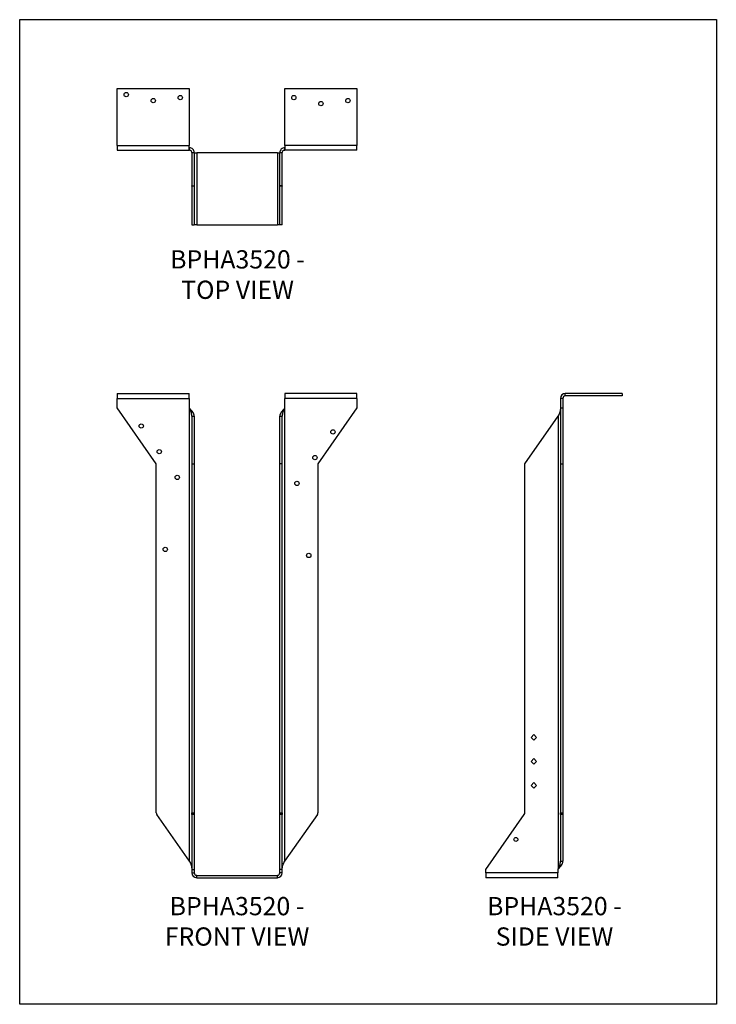
# Model space of a CAD drawing. Units: millimetres. Extents: x -1808 to -1073, y -855 to 185.
import ezdxf

# ---------------------------------------------------------------- set-up
doc = ezdxf.new("R2010")
doc.units = ezdxf.units.MM
doc.header["$MEASUREMENT"] = 0
doc.layers.get('0').update_dxf_attribs({"linetype": 'CONTINUOUS'})
doc.layers.get('Defpoints').update_dxf_attribs({"linetype": 'CONTINUOUS'})
doc.layers.add('OBJ', color=255, linetype='CONTINUOUS')
doc.styles.add('SLDTEXTSTYLE0', font='TXT', dxfattribs={"width": 0.605})

msp = doc.modelspace()

# ---------------------------------------------------------------- linework, layer by layer
at = {"color": 7, "linetype": 'Continuous', "lineweight": 25}
for p, q in [((-1704.9, 112.1), (-1628.8, 112.1)), ((-1704.9, 52.2), (-1704.9, 112.1)), ((-1628.8, 112.1), (-1628.8, 52.2)), ((-1528, 52.2), (-1528, 112.1)), ((-1528, 112.1), (-1452, 112.1)), ((-1452, 112.1), (-1452, 52.2)), ((-1704.9, 52.2), (-1628.8, 52.2)), ((-1704.9, 52.2), (-1704.9, 47.1)), ((-1628.8, 47.1), (-1628.8, 52.2)), ((-1452, 52.2), (-1528, 52.2)), ((-1528, 52.2), (-1528, 47.1)), ((-1452, 47.1), (-1452, 52.2)), ((-1704.9, 47.1), (-1628.8, 47.1)), ((-1628.8, 49.6), (-1628.6, 49.6)), ((-1628.8, 47.1), (-1628.6, 47.1)), ((-1628.6, 47.1), (-1628.6, 49.6)), ((-1626.1, 44.6), (-1623.6, 44.6)), ((-1626.1, 44.6), (-1626.1, 9.5)), ((-1623.6, 44.6), (-1623.6, 9.5)), ((-1623.6, 44.4), (-1621, 44.4)), ((-1621, 44.4), (-1621, -31.7)), ((-1535.8, 44.4), (-1621, 44.4)), ((-1535.8, 44.4), (-1535.8, -31.7)), ((-1535.8, 44.4), (-1533.3, 44.4)), ((-1533.3, 44.6), (-1530.7, 44.6)), ((-1533.3, 9.5), (-1533.3, 44.6)), ((-1530.7, 9.5), (-1530.7, 44.6)), ((-1528.2, 49.6), (-1528.2, 47.1)), ((-1528.2, 49.6), (-1528, 49.6)), ((-1528.2, 47.1), (-1528, 47.1)), ((-1452, 47.1), (-1528, 47.1)), ((-1626.1, 9.5), (-1623.6, 9.5)), ((-1626.1, 9), (-1626.1, 9.5)), ((-1623.6, 9), (-1626.1, 9)), ((-1626.1, 9), (-1626.1, -31.7)), ((-1623.6, 9.5), (-1623.6, 9)), ((-1623.6, 9), (-1623.6, -31.7)), ((-1530.7, 9.5), (-1533.3, 9.5)), ((-1533.3, 9), (-1533.3, 9.5)), ((-1530.7, 9), (-1533.3, 9)), ((-1533.3, -31.7), (-1533.3, 9)), ((-1530.7, 9.5), (-1530.7, 9)), ((-1530.7, -31.7), (-1530.7, 9)), ((-1626.1, -31.7), (-1623.6, -31.7)), ((-1621, -31.7), (-1623.6, -31.7)), ((-1621, -31.7), (-1535.8, -31.7)), ((-1533.3, -31.7), (-1535.8, -31.7)), ((-1530.7, -31.7), (-1533.3, -31.7)), ((-1704.9, -209.8), (-1704.9, -214.9)), ((-1704.9, -209.8), (-1628.8, -209.8)), ((-1704.9, -225), (-1704.9, -214.9)), ((-1704.9, -214.9), (-1628.8, -214.9)), ((-1628.8, -214.9), (-1628.8, -209.8)), ((-1628.8, -214.9), (-1628.8, -225)), ((-1452, -209.8), (-1528, -209.8)), ((-1528, -209.8), (-1528, -214.9)), ((-1528, -225), (-1528, -214.9)), ((-1452, -214.9), (-1528, -214.9)), ((-1452, -214.9), (-1452, -209.8)), ((-1452, -214.9), (-1452, -225)), ((-1234.6, -214.9), (-1237.1, -214.9)), ((-1237.1, -214.9), (-1237.1, -225)), ((-1234.6, -214.9), (-1234.6, -225)), ((-1232.1, -212.4), (-1232.1, -209.8)), ((-1172.1, -209.8), (-1232.1, -209.8)), ((-1172.1, -212.4), (-1232.1, -212.4)), ((-1172.1, -209.8), (-1172.1, -212.4)), ((-1663.7, -283.9), (-1704.9, -225)), ((-1628.8, -225), (-1628.6, -225.3)), ((-1628.6, -703.5), (-1628.6, -225.3)), ((-1528.2, -225.3), (-1528, -225)), ((-1528.2, -225.3), (-1528.2, -703.5)), ((-1452, -225), (-1493.1, -283.9)), ((-1237.1, -225), (-1234.6, -225)), ((-1237.1, -225), (-1237.1, -283.9)), ((-1234.6, -225), (-1234.6, -283.9)), ((-1626.1, -233.8), (-1623.6, -233.8)), ((-1626.1, -233.8), (-1626.1, -283.9)), ((-1623.6, -233.8), (-1623.6, -283.9)), ((-1533.3, -233.8), (-1530.7, -233.8)), ((-1533.3, -283.9), (-1533.3, -233.8)), ((-1530.7, -283.9), (-1530.7, -233.8)), ((-1274.7, -283.9), (-1239.7, -233.8)), ((-1239.7, -233.8), (-1239.7, -712)), ((-1663.7, -652.4), (-1663.7, -283.9)), ((-1626.1, -283.9), (-1623.6, -283.9)), ((-1626.1, -283.9), (-1626.1, -652.4)), ((-1623.6, -283.9), (-1623.6, -652.4)), ((-1530.7, -283.9), (-1533.3, -283.9)), ((-1533.3, -652.4), (-1533.3, -283.9)), ((-1530.7, -652.4), (-1530.7, -283.9)), ((-1493.1, -283.9), (-1493.1, -652.4)), ((-1274.7, -652.4), (-1274.7, -283.9)), ((-1237.1, -283.9), (-1234.6, -283.9)), ((-1237.1, -283.9), (-1237.1, -652.4)), ((-1234.6, -283.9), (-1234.6, -652.4)), ((-1268.2, -572.8), (-1265.2, -569.9)), ((-1265.2, -569.9), (-1262.3, -572.8)), ((-1265.2, -575.8), (-1268.2, -572.8)), ((-1262.3, -572.8), (-1265.2, -575.8)), ((-1268.2, -598.2), (-1265.2, -595.2)), ((-1265.2, -601.1), (-1268.2, -598.2)), ((-1265.2, -595.2), (-1262.3, -598.2)), ((-1262.3, -598.2), (-1265.2, -601.1)), ((-1268.2, -623.5), (-1265.2, -620.6)), ((-1265.2, -626.5), (-1268.2, -623.5)), ((-1265.2, -620.6), (-1262.3, -623.5)), ((-1262.3, -623.5), (-1265.2, -626.5)), ((-1628.6, -703.5), (-1663.1, -654.2)), ((-1626.1, -652.4), (-1623.6, -652.4)), ((-1626.1, -654.2), (-1626.1, -652.4)), ((-1623.6, -654.2), (-1626.1, -654.2)), ((-1626.1, -654.2), (-1626.1, -712.3)), ((-1623.6, -652.4), (-1623.6, -654.2)), ((-1623.6, -654.2), (-1623.6, -712.3)), ((-1533.3, -652.4), (-1530.7, -652.4)), ((-1533.3, -654.2), (-1533.3, -652.4)), ((-1530.7, -654.2), (-1533.3, -654.2)), ((-1533.3, -712.3), (-1533.3, -654.2)), ((-1530.7, -652.4), (-1530.7, -654.2)), ((-1530.7, -712.3), (-1530.7, -654.2)), ((-1493.7, -654.2), (-1528.2, -703.5)), ((-1315.9, -712.3), (-1275.3, -654.2)), ((-1237.1, -652.4), (-1234.6, -652.4)), ((-1237.1, -654.2), (-1237.1, -652.4)), ((-1234.6, -654.2), (-1237.1, -654.2)), ((-1237.1, -654.2), (-1237.1, -703.5)), ((-1234.6, -652.4), (-1234.6, -654.2)), ((-1234.6, -654.2), (-1234.6, -703.5)), ((-1237.1, -703.5), (-1234.6, -703.5)), ((-1626.1, -712.3), (-1623.6, -712.3)), ((-1626.1, -712.3), (-1626.1, -715.9)), ((-1626.1, -715.9), (-1623.6, -715.9)), ((-1623.6, -712.3), (-1623.6, -715.9)), ((-1533.3, -715.9), (-1533.3, -712.3)), ((-1530.7, -712.3), (-1533.3, -712.3)), ((-1530.7, -715.9), (-1533.3, -715.9)), ((-1530.7, -715.9), (-1530.7, -712.3)), ((-1315.9, -715.9), (-1315.9, -712.3)), ((-1239.9, -715.9), (-1315.9, -715.9)), ((-1315.9, -715.9), (-1315.9, -721)), ((-1239.7, -712), (-1239.9, -712.3)), ((-1239.9, -712.3), (-1239.9, -715.9)), ((-1239.9, -721), (-1239.9, -715.9)), ((-1621, -718.5), (-1535.8, -718.5)), ((-1621, -721), (-1621, -718.5)), ((-1621, -721), (-1535.8, -721)), ((-1535.8, -721), (-1535.8, -718.5)), ((-1239.9, -721), (-1315.9, -721))]:
    msp.add_line(p, q, dxfattribs=at)
for centre, radius in [((-1695.4, 105.8), 2.28), ((-1638.3, 102.6), 2.28), ((-1518.5, 102.6), 2.28), ((-1666.8, 99.4), 2.28), ((-1490, 96.3), 2.28), ((-1461.5, 99.4), 2.28), ((-1679.5, -244.1), 2.28), ((-1477.3, -250.4), 2.28), ((-1660.5, -271.2), 2.28), ((-1496.3, -277.5), 2.28), ((-1641.5, -298.4), 2.28), ((-1515.3, -304.7), 2.28), ((-1654.2, -374.4), 2.28), ((-1502.7, -380.8), 2.28), ((-1284.2, -680.6), 2.08)]:
    msp.add_circle(centre, radius, dxfattribs=at)
for centre, radius, start, end in [((-1232.1, -214.9), 5.07, 90, 180), ((-1232.1, -214.9), 2.54, 90, 180), ((-1660.5, -652.4), 3.17, 180, 215), ((-1496.3, -652.4), 3.17, 325, 0), ((-1277.9, -652.4), 3.17, 325, 0), ((-1621, -715.9), 5.07, 180, 270), ((-1621, -715.9), 2.54, 180, 270), ((-1535.8, -715.9), 2.54, 270, 0), ((-1535.8, -715.9), 5.07, 270, 0)]:
    msp.add_arc(centre, radius, start, end, dxfattribs=at)
for points in [[(-1623.6, 44.6), (-1623.6, 45.2), (-1623.7, 45.9), (-1624.2, 47.1), (-1624.6, 47.7), (-1625.5, 48.6), (-1626.1, 49), (-1627.3, 49.5), (-1628, 49.6), (-1628.6, 49.6)], [(-1626.1, 44.6), (-1626.1, 44.9), (-1626.2, 45.2), (-1626.4, 45.9), (-1626.6, 46.1), (-1627.1, 46.6), (-1627.4, 46.8), (-1628, 47), (-1628.3, 47.1), (-1628.6, 47.1)], [(-1528.2, 49.6), (-1528.9, 49.6), (-1529.5, 49.5), (-1530.7, 49), (-1531.3, 48.6), (-1532.2, 47.7), (-1532.6, 47.1), (-1533.1, 45.9), (-1533.3, 45.2), (-1533.3, 44.6)], [(-1528.2, 47.1), (-1528.5, 47.1), (-1528.9, 47), (-1529.5, 46.8), (-1529.7, 46.6), (-1530.2, 46.1), (-1530.4, 45.9), (-1530.7, 45.2), (-1530.7, 44.9), (-1530.7, 44.6)], [(-1626.1, -233.8), (-1626.1, -233.1), (-1626.2, -232.4), (-1626.4, -231), (-1626.6, -230.3), (-1627.1, -228.9), (-1627.4, -228.1), (-1628, -226.7), (-1628.3, -226), (-1628.6, -225.3)], [(-1623.6, -233.8), (-1623.6, -233.1), (-1623.7, -232.4), (-1624.2, -231), (-1624.6, -230.3), (-1625.5, -228.9), (-1626.1, -228.1), (-1627.3, -226.7), (-1628, -226), (-1628.6, -225.3)], [(-1528.2, -225.3), (-1528.9, -226), (-1529.5, -226.7), (-1530.7, -228.1), (-1531.3, -228.9), (-1532.2, -230.3), (-1532.6, -231), (-1533.1, -232.4), (-1533.3, -233.1), (-1533.3, -233.8)], [(-1528.2, -225.3), (-1528.5, -226), (-1528.9, -226.7), (-1529.5, -228.1), (-1529.7, -228.9), (-1530.2, -230.3), (-1530.4, -231), (-1530.7, -232.4), (-1530.7, -233.1), (-1530.7, -233.8)], [(-1237.1, -225.3), (-1237.1, -226), (-1237.2, -226.7), (-1237.5, -228.1), (-1237.7, -228.9), (-1238.1, -230.3), (-1238.4, -231), (-1239, -232.4), (-1239.4, -233.1), (-1239.7, -233.8)], [(-1628.6, -703.5), (-1628.3, -704.2), (-1628, -704.9), (-1627.4, -706.3), (-1627.1, -707), (-1626.6, -708.4), (-1626.4, -709.2), (-1626.2, -710.6), (-1626.1, -711.3), (-1626.1, -712)], [(-1530.7, -712), (-1530.7, -711.3), (-1530.7, -710.6), (-1530.4, -709.2), (-1530.2, -708.4), (-1529.7, -707), (-1529.5, -706.3), (-1528.9, -704.9), (-1528.5, -704.2), (-1528.2, -703.5)], [(-1239.7, -712), (-1239.4, -711.3), (-1239, -710.6), (-1238.4, -709.2), (-1238.1, -708.4), (-1237.7, -707), (-1237.5, -706.3), (-1237.2, -704.9), (-1237.1, -704.2), (-1237.1, -703.5)], [(-1239.7, -712), (-1239, -711.3), (-1238.4, -710.6), (-1237.1, -709.2), (-1236.6, -708.4), (-1235.6, -707), (-1235.3, -706.3), (-1234.7, -704.9), (-1234.6, -704.2), (-1234.6, -703.5)]]:
    msp.add_open_spline(points, degree=3, knots=[0, 0, 0, 0, 0.25, 0.25, 0.5, 0.5, 0.75, 0.75, 1, 1, 1, 1], dxfattribs=at)
at = {"layer": 'Defpoints'}
msp.add_lwpolyline([(-1807.7, 184.9), (-1072.7, 184.9), (-1072.7, -854.6), (-1807.7, -854.6)], close=True, dxfattribs=at)

# ---------------------------------------------------------------- texts
at = {"layer": 'OBJ', "color": 7, "char_height": 19.25, "attachment_point": 8, "style": 'SLDTEXTSTYLE0'}
for s, insert in [('{\\fArial|b0|i0|c0|p34;BPHA3520 - TOP VIEW}', (-1577.9, -109.9)), ('{\\fArial|b0|i0|c0|p34;BPHA3520 - FRONT VIEW}', (-1578.4, -792.7)), ('{\\fArial|b0|i0|c0|p34;BPHA3520 - SIDE VIEW}', (-1243.5, -792.7))]:
    msp.add_mtext(s, dxfattribs=dict(at, insert=insert))

doc.saveas('drawing.dxf')
